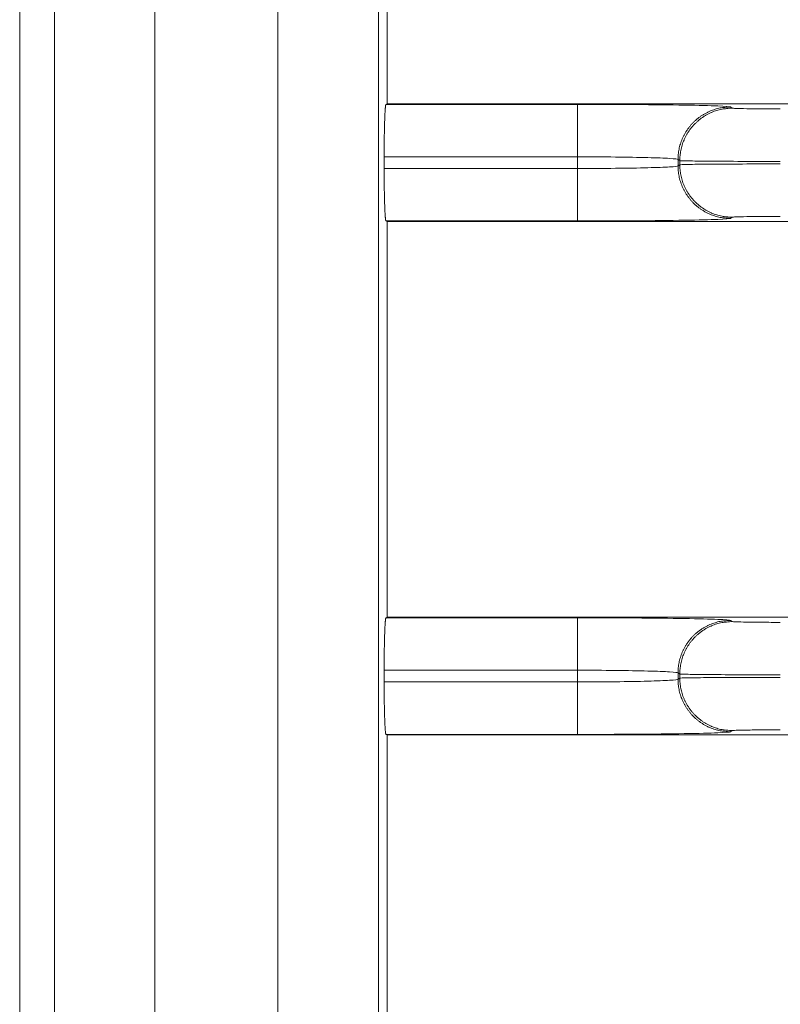
# Model space of a CAD drawing. Extents: x 0 to 750, y 248 to 1086.
# Drawn here: x 115 to 119, y 557 to 562 of the extents above; entities that cross this region are included whole.
import ezdxf

# ---------------------------------------------------------------- set-up
doc = ezdxf.new("R2010")
doc.units = 0
doc.header["$MEASUREMENT"] = 0
doc.layers.add('Product', color=7, linetype='Continuous', lineweight=0)

msp = doc.modelspace()

# ---------------------------------------------------------------- linework, layer by layer
at = {"layer": 'Product', "color": 7, "lineweight": 0}
for p, q in [((115.2032, 670.9018), (115.2032, 522.5449)), ((115.3888, 522.5449), (115.3888, 670.9018)), ((115.9253, 670.9018), (115.9253, 522.5449)), ((116.5815, 522.5449), (116.5815, 670.9018)), ((117.118, 670.9018), (117.118, 522.5449)), ((117.1644, 561.4206), (117.1644, 563.5321)), ((117.1584, 561.4176), (117.1644, 561.4206)), ((117.1584, 561.4176), (118.181, 561.4176)), ((128.4017, 561.4206), (117.1644, 561.4206)), ((118.181, 561.1376), (118.181, 561.4176)), ((118.9976, 561.4037), (119.0069, 561.3976)), ((117.1488, 561.0753), (117.1488, 561.1376)), ((118.181, 561.1376), (117.1488, 561.1376)), ((118.181, 561.0753), (118.181, 561.1376)), ((118.7269, 561.1175), (118.7176, 561.1237)), ((118.7176, 561.0892), (118.7176, 561.1237)), ((118.7269, 561.1175), (118.7269, 561.0954)), ((117.1488, 561.0753), (118.181, 561.0753)), ((118.181, 561.0753), (118.181, 560.7953)), ((118.7176, 561.0892), (118.7269, 561.0954)), ((119.0069, 560.8154), (118.9976, 560.8092)), ((117.1644, 560.7923), (117.1584, 560.7953)), ((118.181, 560.7953), (117.1584, 560.7953)), ((117.1644, 558.6809), (117.1644, 560.7923)), ((117.1644, 560.7923), (128.4016, 560.7923)), ((117.1584, 558.6779), (117.1644, 558.6809)), ((117.1584, 558.6779), (118.181, 558.6779)), ((128.4017, 558.6809), (117.1644, 558.6809)), ((118.181, 558.3979), (118.181, 558.6779)), ((118.9976, 558.664), (119.0069, 558.6578)), ((117.1488, 558.3355), (117.1488, 558.3979)), ((118.181, 558.3979), (117.1488, 558.3979)), ((118.181, 558.3355), (118.181, 558.3979)), ((118.7269, 558.3778), (118.7176, 558.384)), ((118.7176, 558.3494), (118.7176, 558.384)), ((117.1488, 558.3355), (118.181, 558.3355)), ((118.181, 558.3355), (118.181, 558.0555)), ((118.7176, 558.3494), (118.7269, 558.3556)), ((118.7269, 558.3778), (118.7269, 558.3556)), ((119.0069, 558.0756), (118.9976, 558.0694)), ((117.1644, 558.0525), (117.1584, 558.0555)), ((118.181, 558.0555), (117.1584, 558.0555)), ((117.1644, 555.9411), (117.1644, 558.0525)), ((117.1644, 558.0525), (128.4016, 558.0525))]:
    msp.add_line(p, q, dxfattribs=at)
for points, knots in [([(117.1487, 561.1376), (117.1487, 561.1376), (117.1488, 561.1523), (117.1488, 561.1523), (117.1488, 561.1573), (117.1488, 561.1622), (117.1488, 561.1672), (117.1488, 561.1722), (117.1488, 561.1771), (117.1489, 561.1821), (117.1489, 561.1871), (117.1489, 561.1921), (117.149, 561.1971), (117.149, 561.202), (117.1491, 561.207), (117.1491, 561.2119), (117.1492, 561.2169), (117.1492, 561.2218), (117.1493, 561.2267), (117.1493, 561.2316), (117.1494, 561.2364), (117.1494, 561.2413), (117.1495, 561.246), (117.1496, 561.2508), (117.1497, 561.2556), (117.1497, 561.2602), (117.1498, 561.2649), (117.1499, 561.2695), (117.15, 561.274), (117.1501, 561.2786), (117.1502, 561.2831), (117.1503, 561.2875), (117.1504, 561.2918), (117.1505, 561.2962), (117.1506, 561.3004), (117.1507, 561.3046), (117.1508, 561.3087), (117.1509, 561.3127), (117.151, 561.3167), (117.1511, 561.3207), (117.1513, 561.3245), (117.1514, 561.3283), (117.1515, 561.3321), (117.1516, 561.3357), (117.1518, 561.3392), (117.1519, 561.3428), (117.152, 561.3461), (117.1522, 561.3495), (117.1523, 561.3528), (117.1524, 561.3559), (117.1526, 561.359), (117.1527, 561.3621), (117.1528, 561.3649), (117.153, 561.3678), (117.1531, 561.3706), (117.1533, 561.3732), (117.1534, 561.3758), (117.1536, 561.3784), (117.1537, 561.3808), (117.1539, 561.3831), (117.154, 561.3855), (117.1542, 561.3876), (117.1543, 561.3897), (117.1545, 561.3918), (117.1546, 561.3936), (117.1547, 561.3955), (117.1549, 561.3973), (117.1551, 561.399), (117.1552, 561.4006), (117.1554, 561.4022), (117.1555, 561.4036), (117.1557, 561.4049), (117.1558, 561.4063), (117.1559, 561.4074), (117.1561, 561.4085), (117.1562, 561.4096), (117.1564, 561.4106), (117.1565, 561.4115), (117.1567, 561.4125), (117.1569, 561.4134), (117.1572, 561.4143), (117.1574, 561.4152), (117.1577, 561.416), (117.158, 561.4168), (117.1584, 561.4176)], [0, 0, 0, 0, 1, 1, 1, 2, 2, 2, 3, 3, 3, 4, 4, 4, 5, 5, 5, 6, 6, 6, 7, 7, 7, 8, 8, 8, 9, 9, 9, 10, 10, 10, 11, 11, 11, 12, 12, 12, 13, 13, 13, 14, 14, 14, 15, 15, 15, 16, 16, 16, 17, 17, 17, 18, 18, 18, 19, 19, 19, 20, 20, 20, 21, 21, 21, 22, 22, 22, 23, 23, 23, 24, 24, 24, 25, 25, 25, 26, 26, 26, 27, 27, 27, 28, 28, 28, 28]), ([(118.181, 561.4176), (118.2861, 561.4176), (118.3913, 561.4173), (118.4887, 561.4166), (118.5861, 561.4159), (118.6757, 561.4149), (118.7511, 561.4136), (118.8264, 561.4123), (118.8873, 561.4108), (118.9294, 561.4091), (118.9716, 561.4074), (118.9948, 561.4056), (118.9976, 561.4038)], [0, 0, 0, 0, 1, 1, 1, 2, 2, 2, 3, 3, 3, 4, 4, 4, 4]), ([(118.7176, 561.1237), (118.7176, 561.1237), (118.7179, 561.1371), (118.7179, 561.1371), (118.7181, 561.1416), (118.7185, 561.1461), (118.7189, 561.1506), (118.7193, 561.1552), (118.7199, 561.1597), (118.7206, 561.1643), (118.7213, 561.1689), (118.7221, 561.1735), (118.723, 561.1781), (118.7239, 561.1828), (118.7249, 561.1874), (118.7261, 561.1921), (118.7273, 561.1967), (118.7286, 561.2014), (118.73, 561.206), (118.7314, 561.2106), (118.733, 561.2153), (118.7347, 561.2199), (118.7364, 561.2245), (118.7382, 561.2291), (118.7401, 561.2337), (118.7421, 561.2382), (118.7442, 561.2428), (118.7464, 561.2473), (118.7486, 561.2518), (118.7509, 561.2562), (118.7534, 561.2606), (118.7559, 561.2651), (118.7585, 561.2694), (118.7612, 561.2737), (118.764, 561.278), (118.7668, 561.2823), (118.7698, 561.2864), (118.7728, 561.2906), (118.7759, 561.2947), (118.7791, 561.2987), (118.7823, 561.3027), (118.7856, 561.3066), (118.789, 561.3105), (118.7925, 561.3143), (118.796, 561.318), (118.7997, 561.3217), (118.8033, 561.3253), (118.807, 561.3289), (118.8109, 561.3323), (118.8147, 561.3358), (118.8186, 561.3391), (118.8226, 561.3423), (118.8267, 561.3455), (118.8307, 561.3486), (118.8349, 561.3516), (118.8391, 561.3546), (118.8433, 561.3574), (118.8476, 561.3601), (118.8519, 561.3629), (118.8563, 561.3655), (118.8607, 561.3679), (118.865, 561.3704), (118.8695, 561.3727), (118.874, 561.375), (118.8785, 561.3772), (118.883, 561.3793), (118.8877, 561.3812), (118.8923, 561.3832), (118.8971, 561.385), (118.9019, 561.3867), (118.9063, 561.3884), (118.9108, 561.3899), (118.9153, 561.3914), (118.9194, 561.3927), (118.9235, 561.394), (118.9276, 561.3952), (118.9327, 561.3964), (118.9379, 561.3975), (118.9432, 561.3984), (118.951, 561.3998), (118.9589, 561.4008), (118.9668, 561.4013), (118.977, 561.4024), (118.9873, 561.4032), (118.9976, 561.4038)], [0, 0, 0, 0, 1, 1, 1, 2, 2, 2, 3, 3, 3, 4, 4, 4, 5, 5, 5, 6, 6, 6, 7, 7, 7, 8, 8, 8, 9, 9, 9, 10, 10, 10, 11, 11, 11, 12, 12, 12, 13, 13, 13, 14, 14, 14, 15, 15, 15, 16, 16, 16, 17, 17, 17, 18, 18, 18, 19, 19, 19, 20, 20, 20, 21, 21, 21, 22, 22, 22, 23, 23, 23, 24, 24, 24, 25, 25, 25, 26, 26, 26, 27, 27, 27, 28, 28, 28, 28]), ([(118.7269, 561.1175), (118.7269, 561.1175), (118.7272, 561.1309), (118.7272, 561.1309), (118.7275, 561.1354), (118.7278, 561.1399), (118.7282, 561.1444), (118.7287, 561.149), (118.7292, 561.1535), (118.7299, 561.1581), (118.7306, 561.1627), (118.7314, 561.1673), (118.7323, 561.1719), (118.7332, 561.1766), (118.7343, 561.1812), (118.7354, 561.1858), (118.7366, 561.1905), (118.7379, 561.1952), (118.7393, 561.1998), (118.7407, 561.2044), (118.7423, 561.2091), (118.744, 561.2137), (118.7457, 561.2183), (118.7475, 561.2229), (118.7494, 561.2274), (118.7514, 561.232), (118.7535, 561.2366), (118.7557, 561.241), (118.7579, 561.2456), (118.7603, 561.25), (118.7627, 561.2544), (118.7652, 561.2589), (118.7678, 561.2632), (118.7705, 561.2675), (118.7733, 561.2718), (118.7761, 561.276), (118.7791, 561.2802), (118.7821, 561.2844), (118.7852, 561.2885), (118.7884, 561.2925), (118.7916, 561.2965), (118.7949, 561.3004), (118.7983, 561.3043), (118.8018, 561.3081), (118.8053, 561.3118), (118.809, 561.3155), (118.8126, 561.3191), (118.8164, 561.3227), (118.8202, 561.3261), (118.824, 561.3295), (118.8279, 561.3329), (118.832, 561.3361), (118.836, 561.3393), (118.8401, 561.3424), (118.8442, 561.3454), (118.8484, 561.3483), (118.8526, 561.3512), (118.857, 561.3539), (118.8612, 561.3566), (118.8656, 561.3593), (118.87, 561.3617), (118.8744, 561.3642), (118.8788, 561.3665), (118.8833, 561.3688), (118.8878, 561.371), (118.8924, 561.3731), (118.897, 561.375), (118.9017, 561.377), (118.9064, 561.3788), (118.9112, 561.3805), (118.9156, 561.3822), (118.9201, 561.3837), (118.9246, 561.3852), (118.9287, 561.3865), (118.9328, 561.3877), (118.9369, 561.389), (118.9421, 561.3902), (118.9473, 561.3913), (118.9525, 561.3922), (118.9603, 561.3936), (118.9682, 561.3945), (118.9761, 561.3951), (118.9864, 561.3962), (118.9966, 561.397), (119.0069, 561.3976)], [0, 0, 0, 0, 1, 1, 1, 2, 2, 2, 3, 3, 3, 4, 4, 4, 5, 5, 5, 6, 6, 6, 7, 7, 7, 8, 8, 8, 9, 9, 9, 10, 10, 10, 11, 11, 11, 12, 12, 12, 13, 13, 13, 14, 14, 14, 15, 15, 15, 16, 16, 16, 17, 17, 17, 18, 18, 18, 19, 19, 19, 20, 20, 20, 21, 21, 21, 22, 22, 22, 23, 23, 23, 24, 24, 24, 25, 25, 25, 26, 26, 26, 27, 27, 27, 28, 28, 28, 28]), ([(119.0069, 561.3976), (119.0077, 561.397), (119.0151, 561.3964), (119.0283, 561.3959), (119.0415, 561.3953), (119.0607, 561.3949), (119.0844, 561.3945), (119.108, 561.3941), (119.1362, 561.3937), (119.1668, 561.3935), (119.1974, 561.3933), (119.2305, 561.3932), (119.2635, 561.3932)], [0, 0, 0, 0, 1, 1, 1, 2, 2, 2, 3, 3, 3, 4, 4, 4, 4]), ([(118.7176, 561.1237), (118.7158, 561.1256), (118.7005, 561.1274), (118.6728, 561.1291), (118.6452, 561.1308), (118.6051, 561.1323), (118.5556, 561.1336), (118.5061, 561.1349), (118.4472, 561.1359), (118.3832, 561.1366), (118.3192, 561.1373), (118.2501, 561.1376), (118.181, 561.1376)], [0, 0, 0, 0, 1, 1, 1, 2, 2, 2, 3, 3, 3, 4, 4, 4, 4]), ([(119.2635, 561.1131), (119.1944, 561.1132), (119.1253, 561.1133), (119.0613, 561.1135), (118.9973, 561.1137), (118.9384, 561.114), (118.8889, 561.1144), (118.8394, 561.1148), (118.7994, 561.1153), (118.7717, 561.1159), (118.744, 561.1164), (118.7287, 561.117), (118.7269, 561.1175)], [0, 0, 0, 0, 1, 1, 1, 2, 2, 2, 3, 3, 3, 4, 4, 4, 4]), ([(117.1584, 560.7953), (117.1584, 560.7953), (117.158, 560.7957), (117.158, 560.7957), (117.1577, 560.796), (117.1576, 560.7963), (117.1576, 560.7967), (117.1574, 560.7972), (117.1572, 560.7977), (117.1571, 560.7983), (117.157, 560.799), (117.1568, 560.7997), (117.1567, 560.8004), (117.1565, 560.8013), (117.1564, 560.8023), (117.1563, 560.8032), (117.1561, 560.8043), (117.1559, 560.8055), (117.1558, 560.8066), (117.1556, 560.808), (117.1555, 560.8094), (117.1554, 560.8107), (117.1552, 560.8124), (117.155, 560.814), (117.1549, 560.8156), (117.1547, 560.8174), (117.1546, 560.8193), (117.1545, 560.8211), (117.1543, 560.8232), (117.1541, 560.8253), (117.154, 560.8274), (117.1539, 560.8298), (117.1537, 560.8321), (117.1536, 560.8345), (117.1534, 560.8371), (117.1533, 560.8397), (117.1531, 560.8423), (117.153, 560.8451), (117.1528, 560.848), (117.1527, 560.8508), (117.1526, 560.8539), (117.1524, 560.857), (117.1523, 560.8601), (117.1522, 560.8634), (117.152, 560.8668), (117.1519, 560.8701), (117.1518, 560.8737), (117.1516, 560.8773), (117.1515, 560.8808), (117.1514, 560.8846), (117.1513, 560.8884), (117.1511, 560.8922), (117.151, 560.8962), (117.1509, 560.9002), (117.1508, 560.9042), (117.1507, 560.9084), (117.1506, 560.9126), (117.1505, 560.9168), (117.1504, 560.9211), (117.1503, 560.9255), (117.1502, 560.9298), (117.1501, 560.9343), (117.15, 560.9388), (117.1499, 560.9433), (117.1498, 560.948), (117.1497, 560.9527), (117.1497, 560.9573), (117.1496, 560.9623), (117.1495, 560.9672), (117.1494, 560.9721), (117.1494, 560.9768), (117.1493, 560.9815), (117.1493, 560.9862), (117.1492, 560.9905), (117.1492, 560.9948), (117.1491, 560.9991), (117.1491, 561.0047), (117.149, 561.0103), (117.149, 561.0159), (117.1489, 561.0244), (117.1489, 561.033), (117.1489, 561.0416), (117.1488, 561.0528), (117.1488, 561.0641), (117.1487, 561.0753)], [0, 0, 0, 0, 1, 1, 1, 2, 2, 2, 3, 3, 3, 4, 4, 4, 5, 5, 5, 6, 6, 6, 7, 7, 7, 8, 8, 8, 9, 9, 9, 10, 10, 10, 11, 11, 11, 12, 12, 12, 13, 13, 13, 14, 14, 14, 15, 15, 15, 16, 16, 16, 17, 17, 17, 18, 18, 18, 19, 19, 19, 20, 20, 20, 21, 21, 21, 22, 22, 22, 23, 23, 23, 24, 24, 24, 25, 25, 25, 26, 26, 26, 27, 27, 27, 28, 28, 28, 28]), ([(118.181, 561.0753), (118.2501, 561.0753), (118.3192, 561.0757), (118.3832, 561.0764), (118.4472, 561.077), (118.5061, 561.0781), (118.5556, 561.0794), (118.6051, 561.0806), (118.6452, 561.0822), (118.6728, 561.0839), (118.7005, 561.0855), (118.7158, 561.0874), (118.7176, 561.0892)], [0, 0, 0, 0, 1, 1, 1, 2, 2, 2, 3, 3, 3, 4, 4, 4, 4]), ([(118.7176, 561.0892), (118.7176, 561.0892), (118.7179, 561.0758), (118.7179, 561.0758), (118.7181, 561.0713), (118.7185, 561.0668), (118.7189, 561.0623), (118.7193, 561.0577), (118.7199, 561.0532), (118.7206, 561.0486), (118.7213, 561.044), (118.7221, 561.0394), (118.723, 561.0348), (118.7239, 561.0301), (118.7249, 561.0255), (118.7261, 561.0209), (118.7273, 561.0162), (118.7286, 561.0115), (118.73, 561.0069), (118.7314, 561.0023), (118.733, 560.9976), (118.7347, 560.993), (118.7364, 560.9884), (118.7382, 560.9838), (118.7401, 560.9793), (118.7421, 560.9747), (118.7442, 560.9701), (118.7464, 560.9657), (118.7486, 560.9611), (118.7509, 560.9567), (118.7534, 560.9523), (118.7559, 560.9479), (118.7585, 560.9435), (118.7612, 560.9392), (118.764, 560.9349), (118.7668, 560.9307), (118.7698, 560.9265), (118.7728, 560.9223), (118.7759, 560.9182), (118.7791, 560.9142), (118.7823, 560.9102), (118.7856, 560.9063), (118.789, 560.9024), (118.7925, 560.8986), (118.796, 560.8949), (118.7997, 560.8912), (118.8033, 560.8876), (118.807, 560.884), (118.8109, 560.8806), (118.8147, 560.8772), (118.8186, 560.8738), (118.8226, 560.8706), (118.8267, 560.8674), (118.8307, 560.8643), (118.8349, 560.8613), (118.8391, 560.8584), (118.8433, 560.8555), (118.8476, 560.8528), (118.8519, 560.8501), (118.8563, 560.8475), (118.8607, 560.845), (118.865, 560.8425), (118.8695, 560.8402), (118.874, 560.8379), (118.8785, 560.8357), (118.883, 560.8336), (118.8877, 560.8317), (118.8923, 560.8297), (118.8971, 560.8279), (118.9019, 560.8262), (118.9063, 560.8245), (118.9108, 560.823), (118.9153, 560.8215), (118.9194, 560.8202), (118.9235, 560.819), (118.9276, 560.8177), (118.9327, 560.8165), (118.9379, 560.8154), (118.9432, 560.8145), (118.951, 560.8131), (118.9589, 560.8122), (118.9668, 560.8116), (118.977, 560.8105), (118.9873, 560.8097), (118.9976, 560.8091)], [0, 0, 0, 0, 1, 1, 1, 2, 2, 2, 3, 3, 3, 4, 4, 4, 5, 5, 5, 6, 6, 6, 7, 7, 7, 8, 8, 8, 9, 9, 9, 10, 10, 10, 11, 11, 11, 12, 12, 12, 13, 13, 13, 14, 14, 14, 15, 15, 15, 16, 16, 16, 17, 17, 17, 18, 18, 18, 19, 19, 19, 20, 20, 20, 21, 21, 21, 22, 22, 22, 23, 23, 23, 24, 24, 24, 25, 25, 25, 26, 26, 26, 27, 27, 27, 28, 28, 28, 28]), ([(118.7269, 561.0954), (118.7287, 561.096), (118.744, 561.0965), (118.7717, 561.0971), (118.7994, 561.0976), (118.8394, 561.0981), (118.8889, 561.0985), (118.9384, 561.0989), (118.9973, 561.0992), (119.0613, 561.0994), (119.1253, 561.0996), (119.1944, 561.0997), (119.2635, 561.0998)], [0, 0, 0, 0, 1, 1, 1, 2, 2, 2, 3, 3, 3, 4, 4, 4, 4]), ([(118.7269, 561.0954), (118.7269, 561.0954), (118.7272, 561.0821), (118.7272, 561.0821), (118.7275, 561.0775), (118.7278, 561.073), (118.7282, 561.0685), (118.7287, 561.064), (118.7292, 561.0594), (118.7299, 561.0548), (118.7306, 561.0502), (118.7314, 561.0456), (118.7323, 561.041), (118.7332, 561.0363), (118.7343, 561.0317), (118.7354, 561.0271), (118.7366, 561.0224), (118.7379, 561.0178), (118.7393, 561.0131), (118.7407, 561.0085), (118.7423, 561.0038), (118.744, 560.9993), (118.7457, 560.9946), (118.7475, 560.99), (118.7494, 560.9855), (118.7514, 560.9809), (118.7535, 560.9763), (118.7557, 560.9719), (118.7579, 560.9673), (118.7603, 560.9629), (118.7627, 560.9585), (118.7652, 560.9541), (118.7678, 560.9497), (118.7705, 560.9454), (118.7733, 560.9411), (118.7761, 560.9369), (118.7791, 560.9327), (118.7821, 560.9285), (118.7852, 560.9244), (118.7884, 560.9204), (118.7916, 560.9164), (118.7949, 560.9125), (118.7983, 560.9087), (118.8018, 560.9048), (118.8053, 560.9011), (118.809, 560.8974), (118.8126, 560.8938), (118.8164, 560.8902), (118.8202, 560.8868), (118.824, 560.8834), (118.8279, 560.88), (118.832, 560.8768), (118.836, 560.8736), (118.8401, 560.8705), (118.8442, 560.8675), (118.8484, 560.8646), (118.8526, 560.8617), (118.857, 560.859), (118.8612, 560.8563), (118.8656, 560.8537), (118.87, 560.8512), (118.8744, 560.8487), (118.8788, 560.8464), (118.8833, 560.8442), (118.8878, 560.8419), (118.8924, 560.8399), (118.897, 560.8379), (118.9017, 560.8359), (118.9064, 560.8341), (118.9112, 560.8324), (118.9156, 560.8307), (118.9201, 560.8292), (118.9246, 560.8277), (118.9287, 560.8264), (118.9328, 560.8252), (118.9369, 560.8239), (118.9421, 560.8227), (118.9473, 560.8216), (118.9525, 560.8207), (118.9603, 560.8193), (118.9682, 560.8184), (118.9761, 560.8178), (118.9864, 560.8167), (118.9966, 560.8159), (119.0069, 560.8154)], [0, 0, 0, 0, 1, 1, 1, 2, 2, 2, 3, 3, 3, 4, 4, 4, 5, 5, 5, 6, 6, 6, 7, 7, 7, 8, 8, 8, 9, 9, 9, 10, 10, 10, 11, 11, 11, 12, 12, 12, 13, 13, 13, 14, 14, 14, 15, 15, 15, 16, 16, 16, 17, 17, 17, 18, 18, 18, 19, 19, 19, 20, 20, 20, 21, 21, 21, 22, 22, 22, 23, 23, 23, 24, 24, 24, 25, 25, 25, 26, 26, 26, 27, 27, 27, 28, 28, 28, 28]), ([(118.9976, 560.8091), (118.9948, 560.8073), (118.9716, 560.8055), (118.9294, 560.8038), (118.8873, 560.8022), (118.8264, 560.8006), (118.7511, 560.7993), (118.6757, 560.7981), (118.5861, 560.797), (118.4887, 560.7963), (118.3913, 560.7956), (118.2861, 560.7953), (118.181, 560.7953)], [0, 0, 0, 0, 1, 1, 1, 2, 2, 2, 3, 3, 3, 4, 4, 4, 4]), ([(119.2635, 560.8197), (119.2305, 560.8197), (119.1974, 560.8196), (119.1668, 560.8194), (119.1362, 560.8192), (119.108, 560.8189), (119.0844, 560.8185), (119.0607, 560.8181), (119.0415, 560.8176), (119.0283, 560.817), (119.0151, 560.8165), (119.0077, 560.8159), (119.0069, 560.8154)], [0, 0, 0, 0, 1, 1, 1, 2, 2, 2, 3, 3, 3, 4, 4, 4, 4]), ([(117.1487, 558.3979), (117.1487, 558.3979), (117.1488, 558.4126), (117.1488, 558.4126), (117.1488, 558.4176), (117.1488, 558.4225), (117.1488, 558.4274), (117.1488, 558.4324), (117.1488, 558.4374), (117.1489, 558.4424), (117.1489, 558.4474), (117.1489, 558.4523), (117.149, 558.4573), (117.149, 558.4623), (117.1491, 558.4672), (117.1491, 558.4722), (117.1492, 558.4771), (117.1492, 558.482), (117.1493, 558.487), (117.1493, 558.4918), (117.1494, 558.4967), (117.1494, 558.5015), (117.1495, 558.5063), (117.1496, 558.5111), (117.1497, 558.5158), (117.1497, 558.5205), (117.1498, 558.5251), (117.1499, 558.5298), (117.15, 558.5343), (117.1501, 558.5388), (117.1502, 558.5433), (117.1503, 558.5477), (117.1504, 558.5521), (117.1505, 558.5564), (117.1506, 558.5606), (117.1507, 558.5648), (117.1508, 558.569), (117.1509, 558.573), (117.151, 558.577), (117.1511, 558.581), (117.1513, 558.5848), (117.1514, 558.5885), (117.1515, 558.5923), (117.1516, 558.5959), (117.1518, 558.5995), (117.1519, 558.603), (117.152, 558.6064), (117.1522, 558.6097), (117.1523, 558.613), (117.1524, 558.6161), (117.1526, 558.6192), (117.1527, 558.6223), (117.1528, 558.6252), (117.153, 558.628), (117.1531, 558.6309), (117.1533, 558.6335), (117.1534, 558.6361), (117.1536, 558.6387), (117.1537, 558.641), (117.1539, 558.6434), (117.154, 558.6457), (117.1542, 558.6478), (117.1543, 558.6499), (117.1545, 558.652), (117.1546, 558.6538), (117.1547, 558.6557), (117.1549, 558.6576), (117.1551, 558.6592), (117.1552, 558.6608), (117.1554, 558.6624), (117.1555, 558.6638), (117.1557, 558.6651), (117.1558, 558.6665), (117.1559, 558.6676), (117.1561, 558.6687), (117.1562, 558.6698), (117.1564, 558.6708), (117.1565, 558.6717), (117.1567, 558.6727), (117.1569, 558.6736), (117.1572, 558.6745), (117.1574, 558.6754), (117.1577, 558.6762), (117.158, 558.677), (117.1584, 558.6778)], [0, 0, 0, 0, 1, 1, 1, 2, 2, 2, 3, 3, 3, 4, 4, 4, 5, 5, 5, 6, 6, 6, 7, 7, 7, 8, 8, 8, 9, 9, 9, 10, 10, 10, 11, 11, 11, 12, 12, 12, 13, 13, 13, 14, 14, 14, 15, 15, 15, 16, 16, 16, 17, 17, 17, 18, 18, 18, 19, 19, 19, 20, 20, 20, 21, 21, 21, 22, 22, 22, 23, 23, 23, 24, 24, 24, 25, 25, 25, 26, 26, 26, 27, 27, 27, 28, 28, 28, 28]), ([(118.181, 558.6778), (118.2861, 558.6779), (118.3913, 558.6775), (118.4887, 558.6768), (118.5861, 558.6761), (118.6757, 558.6751), (118.7511, 558.6738), (118.8264, 558.6725), (118.8873, 558.671), (118.9294, 558.6693), (118.9716, 558.6676), (118.9948, 558.6658), (118.9976, 558.664)], [0, 0, 0, 0, 1, 1, 1, 2, 2, 2, 3, 3, 3, 4, 4, 4, 4]), ([(118.7176, 558.384), (118.7176, 558.384), (118.7179, 558.3973), (118.7179, 558.3973), (118.7181, 558.4018), (118.7185, 558.4064), (118.7189, 558.4109), (118.7193, 558.4154), (118.7199, 558.42), (118.7206, 558.4246), (118.7213, 558.4292), (118.7221, 558.4338), (118.723, 558.4384), (118.7239, 558.4431), (118.7249, 558.4477), (118.7261, 558.4523), (118.7273, 558.457), (118.7286, 558.4616), (118.73, 558.4662), (118.7314, 558.4709), (118.733, 558.4755), (118.7347, 558.4801), (118.7364, 558.4848), (118.7382, 558.4894), (118.7401, 558.4939), (118.7421, 558.4985), (118.7442, 558.503), (118.7464, 558.5075), (118.7486, 558.512), (118.7509, 558.5165), (118.7534, 558.5209), (118.7559, 558.5253), (118.7585, 558.5297), (118.7612, 558.534), (118.764, 558.5383), (118.7668, 558.5425), (118.7698, 558.5467), (118.7728, 558.5508), (118.7759, 558.5549), (118.7791, 558.5589), (118.7823, 558.5629), (118.7856, 558.5669), (118.789, 558.5707), (118.7925, 558.5745), (118.796, 558.5783), (118.7997, 558.5819), (118.8033, 558.5856), (118.807, 558.5891), (118.8109, 558.5926), (118.8147, 558.596), (118.8186, 558.5993), (118.8226, 558.6025), (118.8267, 558.6057), (118.8307, 558.6088), (118.8349, 558.6118), (118.8391, 558.6148), (118.8433, 558.6176), (118.8476, 558.6204), (118.8519, 558.6231), (118.8563, 558.6257), (118.8607, 558.6282), (118.865, 558.6306), (118.8695, 558.633), (118.874, 558.6352), (118.8785, 558.6374), (118.883, 558.6395), (118.8877, 558.6414), (118.8923, 558.6434), (118.8971, 558.6452), (118.9019, 558.6469), (118.9063, 558.6486), (118.9108, 558.6501), (118.9153, 558.6516), (118.9194, 558.6529), (118.9235, 558.6542), (118.9276, 558.6554), (118.9327, 558.6566), (118.9379, 558.6577), (118.9432, 558.6586), (118.951, 558.66), (118.9589, 558.6609), (118.9668, 558.6615), (118.977, 558.6626), (118.9873, 558.6634), (118.9976, 558.664)], [0, 0, 0, 0, 1, 1, 1, 2, 2, 2, 3, 3, 3, 4, 4, 4, 5, 5, 5, 6, 6, 6, 7, 7, 7, 8, 8, 8, 9, 9, 9, 10, 10, 10, 11, 11, 11, 12, 12, 12, 13, 13, 13, 14, 14, 14, 15, 15, 15, 16, 16, 16, 17, 17, 17, 18, 18, 18, 19, 19, 19, 20, 20, 20, 21, 21, 21, 22, 22, 22, 23, 23, 23, 24, 24, 24, 25, 25, 25, 26, 26, 26, 27, 27, 27, 28, 28, 28, 28]), ([(118.7269, 558.3778), (118.7269, 558.3778), (118.7272, 558.3911), (118.7272, 558.3911), (118.7275, 558.3956), (118.7278, 558.4001), (118.7282, 558.4046), (118.7287, 558.4092), (118.7292, 558.4138), (118.7299, 558.4183), (118.7306, 558.423), (118.7314, 558.4276), (118.7323, 558.4322), (118.7332, 558.4368), (118.7343, 558.4415), (118.7354, 558.4461), (118.7366, 558.4508), (118.7379, 558.4554), (118.7393, 558.46), (118.7407, 558.4647), (118.7423, 558.4693), (118.744, 558.4739), (118.7457, 558.4786), (118.7475, 558.4832), (118.7494, 558.4877), (118.7514, 558.4923), (118.7535, 558.4968), (118.7557, 558.5013), (118.7579, 558.5058), (118.7603, 558.5103), (118.7627, 558.5147), (118.7652, 558.5191), (118.7678, 558.5235), (118.7705, 558.5278), (118.7733, 558.5321), (118.7761, 558.5363), (118.7791, 558.5405), (118.7821, 558.5446), (118.7852, 558.5487), (118.7884, 558.5527), (118.7916, 558.5567), (118.7949, 558.5607), (118.7983, 558.5645), (118.8018, 558.5684), (118.8053, 558.5721), (118.809, 558.5757), (118.8126, 558.5794), (118.8164, 558.5829), (118.8202, 558.5864), (118.824, 558.5898), (118.8279, 558.5931), (118.832, 558.5963), (118.836, 558.5995), (118.8401, 558.6026), (118.8442, 558.6056), (118.8484, 558.6086), (118.8526, 558.6114), (118.857, 558.6142), (118.8612, 558.6169), (118.8656, 558.6195), (118.87, 558.622), (118.8744, 558.6244), (118.8788, 558.6268), (118.8833, 558.629), (118.8878, 558.6312), (118.8924, 558.6333), (118.897, 558.6353), (118.9017, 558.6373), (118.9064, 558.6391), (118.9112, 558.6408), (118.9156, 558.6424), (118.9201, 558.644), (118.9246, 558.6454), (118.9287, 558.6467), (118.9328, 558.648), (118.9369, 558.6492), (118.9421, 558.6505), (118.9473, 558.6516), (118.9525, 558.6525), (118.9603, 558.6538), (118.9682, 558.6548), (118.9761, 558.6553), (118.9864, 558.6564), (118.9966, 558.6573), (119.0069, 558.6578)], [0, 0, 0, 0, 1, 1, 1, 2, 2, 2, 3, 3, 3, 4, 4, 4, 5, 5, 5, 6, 6, 6, 7, 7, 7, 8, 8, 8, 9, 9, 9, 10, 10, 10, 11, 11, 11, 12, 12, 12, 13, 13, 13, 14, 14, 14, 15, 15, 15, 16, 16, 16, 17, 17, 17, 18, 18, 18, 19, 19, 19, 20, 20, 20, 21, 21, 21, 22, 22, 22, 23, 23, 23, 24, 24, 24, 25, 25, 25, 26, 26, 26, 27, 27, 27, 28, 28, 28, 28]), ([(119.0069, 558.6578), (119.0077, 558.6572), (119.0151, 558.6566), (119.0283, 558.6561), (119.0415, 558.6556), (119.0607, 558.6551), (119.0844, 558.6547), (119.108, 558.6543), (119.1362, 558.654), (119.1668, 558.6538), (119.1974, 558.6535), (119.2305, 558.6534), (119.2635, 558.6535)], [0, 0, 0, 0, 1, 1, 1, 2, 2, 2, 3, 3, 3, 4, 4, 4, 4]), ([(118.7176, 558.384), (118.7158, 558.3858), (118.7005, 558.3876), (118.6728, 558.3893), (118.6452, 558.391), (118.6051, 558.3925), (118.5556, 558.3938), (118.5061, 558.3951), (118.4472, 558.3961), (118.3832, 558.3968), (118.3192, 558.3975), (118.2501, 558.3979), (118.181, 558.3979)], [0, 0, 0, 0, 1, 1, 1, 2, 2, 2, 3, 3, 3, 4, 4, 4, 4]), ([(117.1584, 558.0555), (117.1584, 558.0555), (117.158, 558.056), (117.158, 558.056), (117.1577, 558.0563), (117.1576, 558.0566), (117.1576, 558.057), (117.1574, 558.0575), (117.1572, 558.058), (117.1571, 558.0585), (117.157, 558.0592), (117.1568, 558.06), (117.1567, 558.0607), (117.1565, 558.0616), (117.1564, 558.0625), (117.1563, 558.0635), (117.1561, 558.0646), (117.1559, 558.0657), (117.1558, 558.0669), (117.1556, 558.0683), (117.1555, 558.0696), (117.1554, 558.071), (117.1552, 558.0726), (117.155, 558.0742), (117.1549, 558.0758), (117.1547, 558.0777), (117.1546, 558.0795), (117.1545, 558.0814), (117.1543, 558.0835), (117.1541, 558.0856), (117.154, 558.0877), (117.1539, 558.09), (117.1537, 558.0924), (117.1536, 558.0947), (117.1534, 558.0973), (117.1533, 558.0999), (117.1531, 558.1025), (117.153, 558.1054), (117.1528, 558.1082), (117.1527, 558.1111), (117.1526, 558.1142), (117.1524, 558.1173), (117.1523, 558.1204), (117.1522, 558.1237), (117.152, 558.127), (117.1519, 558.1304), (117.1518, 558.1339), (117.1516, 558.1375), (117.1515, 558.1411), (117.1514, 558.1449), (117.1513, 558.1486), (117.1511, 558.1524), (117.151, 558.1564), (117.1509, 558.1604), (117.1508, 558.1644), (117.1507, 558.1686), (117.1506, 558.1728), (117.1505, 558.177), (117.1504, 558.1814), (117.1503, 558.1857), (117.1502, 558.1901), (117.1501, 558.1946), (117.15, 558.199), (117.1499, 558.2035), (117.1498, 558.2082), (117.1497, 558.2129), (117.1497, 558.2176), (117.1496, 558.2225), (117.1495, 558.2274), (117.1494, 558.2324), (117.1494, 558.2371), (117.1493, 558.2418), (117.1493, 558.2465), (117.1492, 558.2508), (117.1492, 558.2551), (117.1491, 558.2594), (117.1491, 558.265), (117.149, 558.2705), (117.149, 558.2761), (117.1489, 558.2847), (117.1489, 558.2933), (117.1489, 558.3019), (117.1488, 558.3131), (117.1488, 558.3243), (117.1487, 558.3356)], [0, 0, 0, 0, 1, 1, 1, 2, 2, 2, 3, 3, 3, 4, 4, 4, 5, 5, 5, 6, 6, 6, 7, 7, 7, 8, 8, 8, 9, 9, 9, 10, 10, 10, 11, 11, 11, 12, 12, 12, 13, 13, 13, 14, 14, 14, 15, 15, 15, 16, 16, 16, 17, 17, 17, 18, 18, 18, 19, 19, 19, 20, 20, 20, 21, 21, 21, 22, 22, 22, 23, 23, 23, 24, 24, 24, 25, 25, 25, 26, 26, 26, 27, 27, 27, 28, 28, 28, 28]), ([(118.181, 558.3356), (118.2501, 558.3355), (118.3192, 558.3359), (118.3832, 558.3366), (118.4472, 558.3373), (118.5061, 558.3383), (118.5556, 558.3396), (118.6051, 558.3409), (118.6452, 558.3424), (118.6728, 558.3441), (118.7005, 558.3458), (118.7158, 558.3476), (118.7176, 558.3495)], [0, 0, 0, 0, 1, 1, 1, 2, 2, 2, 3, 3, 3, 4, 4, 4, 4]), ([(118.7176, 558.3495), (118.7176, 558.3495), (118.7179, 558.3361), (118.7179, 558.3361), (118.7181, 558.3316), (118.7185, 558.3271), (118.7189, 558.3226), (118.7193, 558.318), (118.7199, 558.3134), (118.7206, 558.3089), (118.7213, 558.3042), (118.7221, 558.2996), (118.723, 558.295), (118.7239, 558.2904), (118.7249, 558.2857), (118.7261, 558.2811), (118.7273, 558.2764), (118.7286, 558.2718), (118.73, 558.2672), (118.7314, 558.2625), (118.733, 558.2579), (118.7347, 558.2533), (118.7364, 558.2487), (118.7382, 558.2441), (118.7401, 558.2395), (118.7421, 558.2349), (118.7442, 558.2304), (118.7464, 558.2259), (118.7486, 558.2214), (118.7509, 558.2169), (118.7534, 558.2125), (118.7559, 558.2081), (118.7585, 558.2037), (118.7612, 558.1995), (118.764, 558.1952), (118.7668, 558.1909), (118.7698, 558.1868), (118.7728, 558.1826), (118.7759, 558.1785), (118.7791, 558.1745), (118.7823, 558.1705), (118.7856, 558.1665), (118.789, 558.1627), (118.7925, 558.1589), (118.796, 558.1551), (118.7997, 558.1515), (118.8033, 558.1478), (118.807, 558.1443), (118.8109, 558.1408), (118.8147, 558.1374), (118.8186, 558.1341), (118.8226, 558.1309), (118.8267, 558.1277), (118.8307, 558.1246), (118.8349, 558.1216), (118.8391, 558.1186), (118.8433, 558.1158), (118.8476, 558.113), (118.8519, 558.1103), (118.8563, 558.1077), (118.8607, 558.1052), (118.865, 558.1028), (118.8695, 558.1004), (118.874, 558.0982), (118.8785, 558.096), (118.883, 558.0939), (118.8877, 558.0919), (118.8923, 558.09), (118.8971, 558.0881), (118.9019, 558.0865), (118.9063, 558.0848), (118.9108, 558.0832), (118.9153, 558.0818), (118.9194, 558.0805), (118.9235, 558.0792), (118.9276, 558.078), (118.9327, 558.0767), (118.9379, 558.0757), (118.9432, 558.0748), (118.951, 558.0734), (118.9589, 558.0724), (118.9668, 558.0719), (118.977, 558.0708), (118.9873, 558.0699), (118.9976, 558.0694)], [0, 0, 0, 0, 1, 1, 1, 2, 2, 2, 3, 3, 3, 4, 4, 4, 5, 5, 5, 6, 6, 6, 7, 7, 7, 8, 8, 8, 9, 9, 9, 10, 10, 10, 11, 11, 11, 12, 12, 12, 13, 13, 13, 14, 14, 14, 15, 15, 15, 16, 16, 16, 17, 17, 17, 18, 18, 18, 19, 19, 19, 20, 20, 20, 21, 21, 21, 22, 22, 22, 23, 23, 23, 24, 24, 24, 25, 25, 25, 26, 26, 26, 27, 27, 27, 28, 28, 28, 28]), ([(119.2635, 558.3734), (119.1944, 558.3734), (119.1253, 558.3735), (119.0613, 558.3737), (118.9973, 558.374), (118.9384, 558.3743), (118.8889, 558.3747), (118.8394, 558.3751), (118.7994, 558.3756), (118.7717, 558.3761), (118.744, 558.3766), (118.7287, 558.3772), (118.7269, 558.3778)], [0, 0, 0, 0, 1, 1, 1, 2, 2, 2, 3, 3, 3, 4, 4, 4, 4]), ([(118.7269, 558.3556), (118.7287, 558.3562), (118.744, 558.3568), (118.7717, 558.3573), (118.7994, 558.3578), (118.8394, 558.3583), (118.8889, 558.3587), (118.9384, 558.3591), (118.9973, 558.3594), (119.0613, 558.3597), (119.1253, 558.3599), (119.1944, 558.36), (119.2635, 558.36)], [0, 0, 0, 0, 1, 1, 1, 2, 2, 2, 3, 3, 3, 4, 4, 4, 4]), ([(118.7269, 558.3556), (118.7269, 558.3556), (118.7272, 558.3423), (118.7272, 558.3423), (118.7275, 558.3377), (118.7278, 558.3332), (118.7282, 558.3287), (118.7287, 558.3242), (118.7292, 558.3196), (118.7299, 558.315), (118.7306, 558.3104), (118.7314, 558.3058), (118.7323, 558.3012), (118.7332, 558.2965), (118.7343, 558.2919), (118.7354, 558.2873), (118.7366, 558.2826), (118.7379, 558.278), (118.7393, 558.2733), (118.7407, 558.2687), (118.7423, 558.264), (118.744, 558.2595), (118.7457, 558.2548), (118.7475, 558.2502), (118.7494, 558.2457), (118.7514, 558.2411), (118.7535, 558.2366), (118.7557, 558.2321), (118.7579, 558.2276), (118.7603, 558.2231), (118.7627, 558.2187), (118.7652, 558.2143), (118.7678, 558.2099), (118.7705, 558.2056), (118.7733, 558.2013), (118.7761, 558.1971), (118.7791, 558.1929), (118.7821, 558.1888), (118.7852, 558.1847), (118.7884, 558.1807), (118.7916, 558.1767), (118.7949, 558.1727), (118.7983, 558.1689), (118.8018, 558.165), (118.8053, 558.1613), (118.809, 558.1577), (118.8126, 558.154), (118.8164, 558.1505), (118.8202, 558.147), (118.824, 558.1436), (118.8279, 558.1403), (118.832, 558.1371), (118.836, 558.1339), (118.8401, 558.1308), (118.8442, 558.1278), (118.8484, 558.1248), (118.8526, 558.122), (118.857, 558.1192), (118.8612, 558.1165), (118.8656, 558.1139), (118.87, 558.1114), (118.8744, 558.109), (118.8788, 558.1066), (118.8833, 558.1044), (118.8878, 558.1022), (118.8924, 558.1001), (118.897, 558.0981), (118.9017, 558.0962), (118.9064, 558.0943), (118.9112, 558.0927), (118.9156, 558.091), (118.9201, 558.0894), (118.9246, 558.088), (118.9287, 558.0867), (118.9328, 558.0854), (118.9369, 558.0842), (118.9421, 558.083), (118.9473, 558.0819), (118.9525, 558.081), (118.9603, 558.0796), (118.9682, 558.0786), (118.9761, 558.0781), (118.9864, 558.077), (118.9966, 558.0762), (119.0069, 558.0756)], [0, 0, 0, 0, 1, 1, 1, 2, 2, 2, 3, 3, 3, 4, 4, 4, 5, 5, 5, 6, 6, 6, 7, 7, 7, 8, 8, 8, 9, 9, 9, 10, 10, 10, 11, 11, 11, 12, 12, 12, 13, 13, 13, 14, 14, 14, 15, 15, 15, 16, 16, 16, 17, 17, 17, 18, 18, 18, 19, 19, 19, 20, 20, 20, 21, 21, 21, 22, 22, 22, 23, 23, 23, 24, 24, 24, 25, 25, 25, 26, 26, 26, 27, 27, 27, 28, 28, 28, 28]), ([(118.9976, 558.0694), (118.9948, 558.0676), (118.9716, 558.0658), (118.9294, 558.0641), (118.8873, 558.0624), (118.8264, 558.0609), (118.7511, 558.0596), (118.6757, 558.0583), (118.5861, 558.0573), (118.4887, 558.0566), (118.3913, 558.0559), (118.2861, 558.0555), (118.181, 558.0555)], [0, 0, 0, 0, 1, 1, 1, 2, 2, 2, 3, 3, 3, 4, 4, 4, 4]), ([(119.2635, 558.08), (119.2305, 558.08), (119.1974, 558.0799), (119.1668, 558.0796), (119.1362, 558.0794), (119.108, 558.0791), (119.0844, 558.0787), (119.0607, 558.0783), (119.0415, 558.0778), (119.0283, 558.0773), (119.0151, 558.0768), (119.0077, 558.0762), (119.0069, 558.0756)], [0, 0, 0, 0, 1, 1, 1, 2, 2, 2, 3, 3, 3, 4, 4, 4, 4])]:
    msp.add_open_spline(points, degree=3, knots=knots, dxfattribs=at)

doc.saveas('drawing.dxf')
